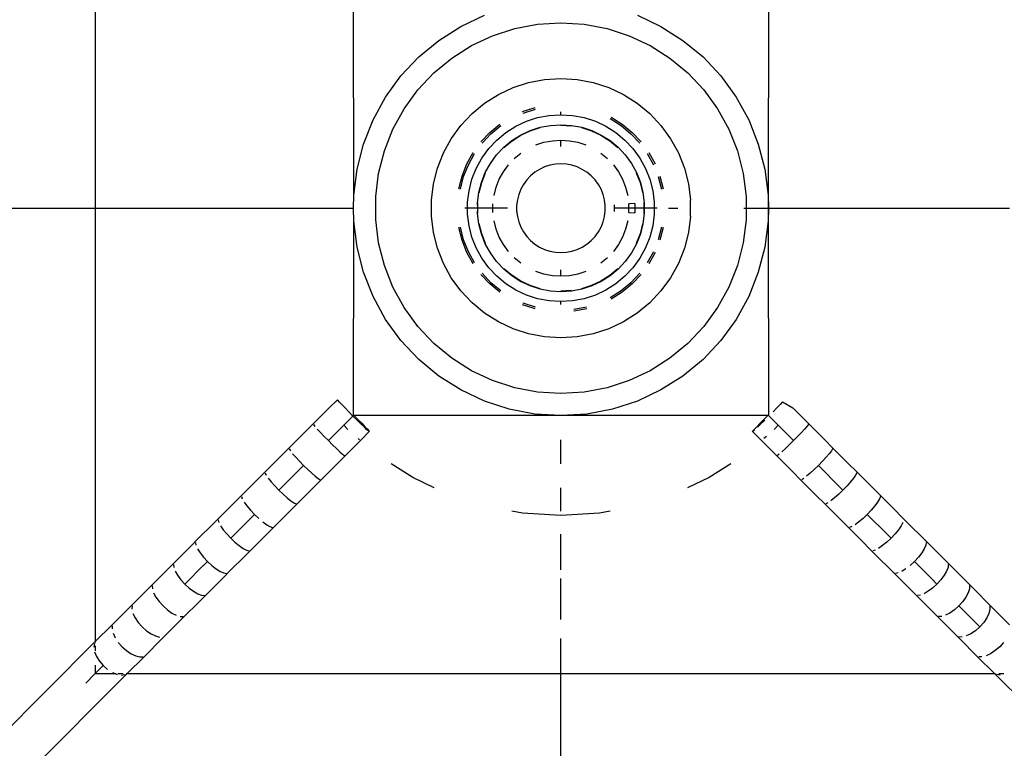
# Model space of a CAD drawing. Units: metres. Extents: x -1.5 to 36.5, y 16 to 37.7.
# Drawn here: x 23.9 to 24, y 32.3 to 32.3 of the extents above; entities that cross this region are included whole.
import ezdxf

# ---------------------------------------------------------------- set-up
doc = ezdxf.new("R2010")
doc.units = ezdxf.units.M

# ---------------------------------------------------------------- blocks, each defined once
blk = doc.blocks.new('resort villa pl')
for p, q in [((23.879519, 21.410273), (23.879519, 21.371933)), ((23.902371, 21.373085), (23.902335, 21.390286)), ((23.939042, 21.390286), (23.939005, 21.373085)), ((23.911846, 21.388016), (23.913932, 21.388997)), ((23.916607, 21.387826), (23.918632, 21.388212)), ((23.918632, 21.388212), (23.920688, 21.388342)), ((23.920688, 21.388342), (23.922745, 21.388212)), ((23.922745, 21.388212), (23.924769, 21.387826)), ((23.927445, 21.388997), (23.92953, 21.388016)), ((23.9099, 21.386781), (23.911846, 21.388016)), ((23.914648, 21.38719), (23.916607, 21.387826)), ((23.924769, 21.387826), (23.926729, 21.38719)), ((23.92953, 21.388016), (23.931476, 21.386781)), ((23.908124, 21.385312), (23.9099, 21.386781)), ((23.912783, 21.386312), (23.914648, 21.38719)), ((23.926729, 21.38719), (23.928593, 21.386312)), ((23.931476, 21.386781), (23.933252, 21.385312)), ((23.911043, 21.385208), (23.912783, 21.386312)), ((23.928593, 21.386312), (23.930333, 21.385208)), ((23.906547, 21.383632), (23.908124, 21.385312)), ((23.909455, 21.383895), (23.911043, 21.385208)), ((23.930333, 21.385208), (23.931921, 21.383895)), ((23.933252, 21.385312), (23.93483, 21.383632)), ((23.908045, 21.382392), (23.909455, 21.383895)), ((23.931921, 21.383895), (23.933332, 21.382392)), ((23.905192, 21.381767), (23.906547, 21.383632)), ((23.916463, 21.382604), (23.917834, 21.383049)), ((23.917834, 21.383049), (23.91925, 21.383319)), ((23.91925, 21.383319), (23.920688, 21.38341)), ((23.920688, 21.38341), (23.922127, 21.383319)), ((23.922127, 21.383319), (23.923542, 21.383049)), ((23.923542, 21.383049), (23.924913, 21.382604)), ((23.93483, 21.383632), (23.936184, 21.381767)), ((23.906834, 21.380725), (23.908045, 21.382392)), ((23.915159, 21.38199), (23.916463, 21.382604)), ((23.924913, 21.382604), (23.926217, 21.38199)), ((23.933332, 21.382392), (23.934543, 21.380725)), ((23.904082, 21.379747), (23.905192, 21.381767)), ((23.913942, 21.381218), (23.915159, 21.38199)), ((23.926217, 21.38199), (23.927434, 21.381218)), ((23.936184, 21.381767), (23.937295, 21.379747)), ((23.905841, 21.378919), (23.906834, 21.380725)), ((23.912832, 21.380299), (23.913942, 21.381218)), ((23.917303, 21.380482), (23.918402, 21.380839)), ((23.91736, 21.380339), (23.91844, 21.38069)), ((23.920688, 21.380203), (23.920688, 21.380458)), ((23.927434, 21.381218), (23.928545, 21.380299)), ((23.934543, 21.380725), (23.935536, 21.378919)), ((23.903233, 21.377604), (23.904082, 21.379747)), ((23.911845, 21.379248), (23.912832, 21.380299)), ((23.916704, 21.37918), (23.917644, 21.379622)), ((23.917644, 21.379622), (23.918632, 21.379943)), ((23.918632, 21.379943), (23.919652, 21.380137)), ((23.919652, 21.380137), (23.920688, 21.380203)), ((23.920688, 21.380203), (23.921725, 21.380137)), ((23.921725, 21.380137), (23.922745, 21.379943)), ((23.922745, 21.379943), (23.923732, 21.379622)), ((23.923732, 21.379622), (23.924672, 21.37918)), ((23.925044, 21.379856), (23.926003, 21.379248)), ((23.925118, 21.37999), (23.926093, 21.379372)), ((23.928545, 21.380299), (23.929531, 21.379248)), ((23.937295, 21.379747), (23.938143, 21.377604)), ((23.905082, 21.377003), (23.905841, 21.378919)), ((23.910998, 21.378082), (23.911845, 21.379248)), ((23.913603, 21.377794), (23.914394, 21.378636)), ((23.914394, 21.378636), (23.915284, 21.379372)), ((23.914499, 21.378524), (23.915374, 21.379248)), ((23.915027, 21.377961), (23.915827, 21.378623)), ((23.915827, 21.378623), (23.916704, 21.37918)), ((23.917129, 21.378406), (23.917969, 21.378801)), ((23.917145, 21.378378), (23.917981, 21.378771)), ((23.917969, 21.378801), (23.918851, 21.379088)), ((23.917981, 21.378771), (23.918859, 21.379056)), ((23.918851, 21.379088), (23.919762, 21.379262)), ((23.919762, 21.379262), (23.920688, 21.37932)), ((23.920688, 21.37932), (23.921614, 21.379262)), ((23.920688, 21.379287), (23.92161, 21.379229)), ((23.921614, 21.379262), (23.922525, 21.379088)), ((23.922517, 21.379056), (23.923396, 21.378771)), ((23.922525, 21.379088), (23.923408, 21.378801)), ((23.923396, 21.378771), (23.924231, 21.378378)), ((23.923408, 21.378801), (23.924247, 21.378406)), ((23.924672, 21.37918), (23.925549, 21.378623)), ((23.925549, 21.378623), (23.926349, 21.377961)), ((23.926003, 21.379248), (23.926877, 21.378524)), ((23.926093, 21.379372), (23.926982, 21.378636)), ((23.926982, 21.378636), (23.927773, 21.377794)), ((23.929531, 21.379248), (23.930378, 21.378082)), ((23.935536, 21.378919), (23.936294, 21.377003)), ((23.910304, 21.376819), (23.910998, 21.378082)), ((23.913722, 21.377696), (23.914499, 21.378524)), ((23.914316, 21.377204), (23.915027, 21.377961)), ((23.915631, 21.377318), (23.916346, 21.377909)), ((23.915654, 21.377294), (23.916365, 21.377883)), ((23.916346, 21.377909), (23.917129, 21.378406)), ((23.916365, 21.377883), (23.917145, 21.378378)), ((23.918473, 21.377528), (23.919192, 21.377762)), ((23.919192, 21.377762), (23.919934, 21.377903)), ((23.919934, 21.377903), (23.920688, 21.377951)), ((23.920688, 21.377951), (23.921442, 21.377903)), ((23.920688, 21.377391), (23.920688, 21.377951)), ((23.921442, 21.377903), (23.922185, 21.377762)), ((23.922185, 21.377762), (23.922904, 21.377528)), ((23.924231, 21.378378), (23.925011, 21.377883)), ((23.924247, 21.378406), (23.92503, 21.377909)), ((23.925011, 21.377883), (23.925723, 21.377294)), ((23.92503, 21.377909), (23.925745, 21.377318)), ((23.926349, 21.377961), (23.92706, 21.377204)), ((23.926877, 21.378524), (23.927655, 21.377696)), ((23.930378, 21.378082), (23.931073, 21.376819)), ((23.90266, 21.375372), (23.903233, 21.377604)), ((23.90457, 21.375008), (23.905082, 21.377003)), ((23.913706, 21.376364), (23.914316, 21.377204)), ((23.914996, 21.376642), (23.915631, 21.377318)), ((23.925745, 21.377318), (23.92638, 21.376642)), ((23.92706, 21.377204), (23.927671, 21.376364)), ((23.936294, 21.377003), (23.936807, 21.375008)), ((23.938143, 21.377604), (23.938716, 21.375372)), ((23.909773, 21.375479), (23.910304, 21.376819)), ((23.912368, 21.375848), (23.912925, 21.37686)), ((23.912507, 21.375782), (23.913054, 21.376777)), ((23.913205, 21.375454), (23.913706, 21.376364)), ((23.914451, 21.375891), (23.914996, 21.376642)), ((23.916569, 21.37632), (23.917151, 21.376801)), ((23.924225, 21.376801), (23.924808, 21.37632)), ((23.92638, 21.376642), (23.926926, 21.375891)), ((23.927671, 21.376364), (23.928171, 21.375454)), ((23.928322, 21.376777), (23.928869, 21.375782)), ((23.928452, 21.37686), (23.929008, 21.375848)), ((23.931073, 21.376819), (23.931603, 21.375479)), ((23.902371, 21.373085), (23.90266, 21.375372)), ((23.909415, 21.374083), (23.909773, 21.375479)), ((23.911943, 21.374774), (23.912368, 21.375848)), ((23.912089, 21.374727), (23.912507, 21.375782)), ((23.912823, 21.374488), (23.913205, 21.375454)), ((23.914004, 21.375078), (23.914451, 21.375891)), ((23.915243, 21.374495), (23.915607, 21.375157)), ((23.915607, 21.375157), (23.916051, 21.375769)), ((23.918799, 21.375368), (23.918384, 21.375105)), ((23.919245, 21.375578), (23.918799, 21.375368)), ((23.919713, 21.37573), (23.919245, 21.375578)), ((23.920197, 21.375823), (23.919713, 21.37573)), ((23.920688, 21.375853), (23.920197, 21.375823)), ((23.92118, 21.375823), (23.920688, 21.375853)), ((23.921663, 21.37573), (23.92118, 21.375823)), ((23.922131, 21.375578), (23.921663, 21.37573)), ((23.922577, 21.375368), (23.922131, 21.375578)), ((23.922993, 21.375105), (23.922577, 21.375368)), ((23.925325, 21.375769), (23.925769, 21.375157)), ((23.925769, 21.375157), (23.926133, 21.374495)), ((23.926926, 21.375891), (23.927372, 21.375078)), ((23.928171, 21.375454), (23.928553, 21.374488)), ((23.931603, 21.375479), (23.931962, 21.374083)), ((23.938716, 21.375372), (23.939005, 21.373085)), ((23.904312, 21.372963), (23.90457, 21.375008)), ((23.911656, 21.373656), (23.911943, 21.374774)), ((23.911807, 21.373627), (23.912089, 21.374727)), ((23.912565, 21.373482), (23.912823, 21.374488)), ((23.913662, 21.374216), (23.914004, 21.375078)), ((23.913693, 21.374206), (23.914033, 21.375064)), ((23.914965, 21.373792), (23.915243, 21.374495)), ((23.917667, 21.374432), (23.917378, 21.374034)), ((23.918004, 21.374791), (23.917667, 21.374432)), ((23.918384, 21.375105), (23.918004, 21.374791)), ((23.923372, 21.374791), (23.922993, 21.375105)), ((23.923709, 21.374432), (23.923372, 21.374791)), ((23.923998, 21.374034), (23.923709, 21.374432)), ((23.926133, 21.374495), (23.926412, 21.373792)), ((23.927343, 21.375064), (23.927683, 21.374206)), ((23.927372, 21.375078), (23.927714, 21.374216)), ((23.928553, 21.374488), (23.928811, 21.373482)), ((23.929287, 21.374727), (23.92957, 21.373627)), ((23.929433, 21.374774), (23.92972, 21.373656)), ((23.936807, 21.375008), (23.937065, 21.372963)), ((23.909234, 21.372653), (23.909415, 21.374083)), ((23.912435, 21.372452), (23.912565, 21.373482)), ((23.913432, 21.373317), (23.913662, 21.374216)), ((23.913464, 21.373311), (23.913693, 21.374206)), ((23.914777, 21.37306), (23.914965, 21.373792)), ((23.917141, 21.373602), (23.916959, 21.373144)), ((23.917378, 21.374034), (23.917141, 21.373602)), ((23.924236, 21.373602), (23.923998, 21.374034)), ((23.924417, 21.373144), (23.924236, 21.373602)), ((23.926412, 21.373792), (23.926599, 21.37306)), ((23.927683, 21.374206), (23.927913, 21.373311)), ((23.927714, 21.374216), (23.927945, 21.373317)), ((23.928811, 21.373482), (23.928942, 21.372452)), ((23.931962, 21.374083), (23.932142, 21.372653)), ((23.902335, 21.371933), (23.902371, 21.373085)), ((23.904312, 21.370902), (23.904312, 21.372963)), ((23.909234, 21.371212), (23.909234, 21.372653)), ((23.913315, 21.372397), (23.913432, 21.373317)), ((23.916837, 21.372667), (23.916775, 21.372179)), ((23.916959, 21.373144), (23.916837, 21.372667)), ((23.924539, 21.372667), (23.924417, 21.373144)), ((23.924601, 21.372179), (23.924539, 21.372667)), ((23.927945, 21.373317), (23.928061, 21.372397)), ((23.932142, 21.371212), (23.932142, 21.372653)), ((23.937065, 21.372963), (23.937065, 21.371933)), ((23.939005, 21.373085), (23.939005, 21.371933)), ((23.939005, 21.373085), (23.939042, 21.371933)), ((23.870922, 21.371933), (23.879519, 21.371933)), ((23.879519, 21.371933), (23.881012, 21.371933)), ((23.879519, 21.371933), (23.879519, 21.333592)), ((23.881012, 21.371933), (23.882607, 21.371933)), ((23.882607, 21.371933), (23.884298, 21.371933)), ((23.884298, 21.371933), (23.886076, 21.371933)), ((23.886076, 21.371933), (23.887932, 21.371933)), ((23.887932, 21.371933), (23.888688, 21.371933)), ((23.888688, 21.371933), (23.889858, 21.371933)), ((23.889858, 21.371933), (23.891844, 21.371933)), ((23.891844, 21.371933), (23.893881, 21.371933)), ((23.893881, 21.371933), (23.895958, 21.371933)), ((23.895958, 21.371933), (23.898067, 21.371933)), ((23.898067, 21.371933), (23.900196, 21.371933)), ((23.900196, 21.371933), (23.902335, 21.371933)), ((23.902371, 21.37078), (23.902335, 21.371933)), ((23.902371, 21.371933), (23.902335, 21.371933)), ((23.912435, 21.371933), (23.91218, 21.371933)), ((23.912435, 21.371933), (23.912435, 21.372452)), ((23.912435, 21.371414), (23.912435, 21.371933)), ((23.913348, 21.371933), (23.912435, 21.371933)), ((23.913348, 21.371933), (23.913315, 21.372397)), ((23.913315, 21.371469), (23.913348, 21.371933)), ((23.913348, 21.371933), (23.913348, 21.372395)), ((23.913348, 21.371471), (23.913348, 21.371933)), ((23.914682, 21.371933), (23.913348, 21.371933)), ((23.914682, 21.371933), (23.914682, 21.372311)), ((23.914682, 21.371555), (23.914682, 21.371933)), ((23.915966, 21.371933), (23.914682, 21.371933)), ((23.916775, 21.372179), (23.916775, 21.371687)), ((23.916775, 21.371687), (23.916837, 21.371198)), ((23.924539, 21.371198), (23.924601, 21.371687)), ((23.924601, 21.371687), (23.924601, 21.372179)), ((23.925411, 21.37223), (23.925411, 21.371933)), ((23.925411, 21.371933), (23.925411, 21.371636)), ((23.926694, 21.371933), (23.925411, 21.371933)), ((23.926761, 21.372315), (23.926694, 21.372311)), ((23.926694, 21.371933), (23.926694, 21.372311)), ((23.926694, 21.371555), (23.926694, 21.371933)), ((23.927222, 21.371933), (23.926694, 21.371933)), ((23.927222, 21.372344), (23.926761, 21.372315)), ((23.927222, 21.372344), (23.927222, 21.371933)), ((23.927222, 21.371933), (23.927222, 21.371522)), ((23.928028, 21.371933), (23.927222, 21.371933)), ((23.928028, 21.372395), (23.928028, 21.371933)), ((23.928028, 21.371933), (23.928028, 21.371471)), ((23.928061, 21.371933), (23.928028, 21.371933)), ((23.928061, 21.372397), (23.928061, 21.371933)), ((23.928061, 21.371933), (23.928061, 21.371469)), ((23.928942, 21.371933), (23.928061, 21.371933)), ((23.928942, 21.372452), (23.928942, 21.371933)), ((23.928942, 21.371933), (23.928942, 21.371414)), ((23.929196, 21.371933), (23.928942, 21.371933)), ((23.930209, 21.371933), (23.931034, 21.371933)), ((23.93685, 21.371933), (23.937065, 21.371933)), ((23.937065, 21.371933), (23.937065, 21.370902)), ((23.937065, 21.371933), (23.939005, 21.371933)), ((23.939042, 21.371933), (23.939005, 21.371933)), ((23.939005, 21.371933), (23.939005, 21.37078)), ((23.939042, 21.371933), (23.939005, 21.37078)), ((23.939005, 21.371933), (23.939042, 21.371933)), ((23.939042, 21.371933), (23.941181, 21.371933)), ((23.941181, 21.371933), (23.94331, 21.371933)), ((23.94331, 21.371933), (23.945418, 21.371933)), ((23.945418, 21.371933), (23.947496, 21.371933)), ((23.947496, 21.371933), (23.949533, 21.371933)), ((23.949533, 21.371933), (23.951519, 21.371933)), ((23.951519, 21.371933), (23.952688, 21.371933)), ((23.952688, 21.371933), (23.953444, 21.371933)), ((23.953444, 21.371933), (23.955301, 21.371933)), ((23.955301, 21.371933), (23.957079, 21.371933)), ((23.957079, 21.371933), (23.958769, 21.371933)), ((23.958769, 21.371933), (23.960365, 21.371933)), ((23.90457, 21.368858), (23.904312, 21.370902)), ((23.909415, 21.369782), (23.909234, 21.371212)), ((23.912565, 21.370383), (23.912435, 21.371414)), ((23.913432, 21.370549), (23.913315, 21.371469)), ((23.914965, 21.370073), (23.914777, 21.370805)), ((23.916837, 21.371198), (23.916959, 21.370721)), ((23.924417, 21.370721), (23.924539, 21.371198)), ((23.926599, 21.370805), (23.926412, 21.370073)), ((23.926694, 21.371555), (23.926761, 21.371551)), ((23.926761, 21.371551), (23.927222, 21.371522)), ((23.928061, 21.371469), (23.927945, 21.370549)), ((23.928942, 21.371414), (23.928811, 21.370383)), ((23.932142, 21.371212), (23.931962, 21.369782)), ((23.937065, 21.370902), (23.936807, 21.368858)), ((23.902335, 21.353579), (23.902371, 21.37078)), ((23.90266, 21.368494), (23.902371, 21.37078)), ((23.911943, 21.369091), (23.911656, 21.37021)), ((23.912089, 21.369139), (23.911807, 21.370239)), ((23.912823, 21.369377), (23.912565, 21.370383)), ((23.913662, 21.36965), (23.913432, 21.370549)), ((23.913693, 21.36966), (23.913464, 21.370555)), ((23.915243, 21.369371), (23.914965, 21.370073)), ((23.916959, 21.370721), (23.917141, 21.370264)), ((23.917141, 21.370264), (23.917378, 21.369832)), ((23.923998, 21.369832), (23.924236, 21.370264)), ((23.924236, 21.370264), (23.924417, 21.370721)), ((23.926412, 21.370073), (23.926133, 21.369371)), ((23.927913, 21.370555), (23.927683, 21.36966)), ((23.927945, 21.370549), (23.927714, 21.36965)), ((23.928811, 21.370383), (23.928553, 21.369377)), ((23.92957, 21.370239), (23.929287, 21.369139)), ((23.92972, 21.37021), (23.929433, 21.369091)), ((23.939005, 21.37078), (23.938716, 21.368494)), ((23.939005, 21.37078), (23.939042, 21.353579)), ((23.909773, 21.368386), (23.909415, 21.369782)), ((23.912368, 21.368018), (23.911943, 21.369091)), ((23.912507, 21.368083), (23.912089, 21.369139)), ((23.913205, 21.368412), (23.912823, 21.369377)), ((23.914004, 21.368787), (23.913662, 21.36965)), ((23.914033, 21.368801), (23.913693, 21.36966)), ((23.915607, 21.368708), (23.915243, 21.369371)), ((23.917378, 21.369832), (23.917667, 21.369434)), ((23.917667, 21.369434), (23.918004, 21.369075)), ((23.918004, 21.369075), (23.918384, 21.368761)), ((23.922993, 21.368761), (23.923372, 21.369075)), ((23.923372, 21.369075), (23.923709, 21.369434)), ((23.923709, 21.369434), (23.923998, 21.369832)), ((23.926133, 21.369371), (23.925769, 21.368708)), ((23.927683, 21.36966), (23.927343, 21.368801)), ((23.927714, 21.36965), (23.927372, 21.368787)), ((23.928553, 21.369377), (23.928171, 21.368412)), ((23.931962, 21.369782), (23.931603, 21.368386)), ((23.903233, 21.366261), (23.90266, 21.368494)), ((23.905082, 21.366862), (23.90457, 21.368858)), ((23.910304, 21.367046), (23.909773, 21.368386)), ((23.913706, 21.367502), (23.913205, 21.368412)), ((23.914451, 21.367974), (23.914004, 21.368787)), ((23.916051, 21.368097), (23.915607, 21.368708)), ((23.918384, 21.368761), (23.918799, 21.368497)), ((23.918799, 21.368497), (23.919245, 21.368288)), ((23.919245, 21.368288), (23.919713, 21.368135)), ((23.921663, 21.368135), (23.922131, 21.368288)), ((23.922131, 21.368288), (23.922577, 21.368497)), ((23.922577, 21.368497), (23.922993, 21.368761)), ((23.925769, 21.368708), (23.925325, 21.368097)), ((23.927372, 21.368787), (23.926926, 21.367974)), ((23.928171, 21.368412), (23.927671, 21.367502)), ((23.931603, 21.368386), (23.931073, 21.367046)), ((23.936807, 21.368858), (23.936294, 21.366862)), ((23.938716, 21.368494), (23.938143, 21.366261)), ((23.912925, 21.367006), (23.912368, 21.368018)), ((23.913054, 21.367088), (23.912507, 21.368083)), ((23.914316, 21.366661), (23.913706, 21.367502)), ((23.914996, 21.367224), (23.914451, 21.367974)), ((23.917151, 21.367064), (23.916569, 21.367546)), ((23.919713, 21.368135), (23.920197, 21.368043)), ((23.920197, 21.368043), (23.920688, 21.368012)), ((23.920688, 21.368012), (23.92118, 21.368043)), ((23.92118, 21.368043), (23.921663, 21.368135)), ((23.924808, 21.367546), (23.924225, 21.367064)), ((23.926926, 21.367974), (23.92638, 21.367224)), ((23.927671, 21.367502), (23.92706, 21.366661)), ((23.928869, 21.368083), (23.928322, 21.367088)), ((23.929008, 21.368018), (23.928452, 21.367006)), ((23.905841, 21.364946), (23.905082, 21.366862)), ((23.910998, 21.365783), (23.910304, 21.367046)), ((23.915027, 21.365904), (23.914316, 21.366661)), ((23.915631, 21.366548), (23.914996, 21.367224)), ((23.916346, 21.365956), (23.915631, 21.366548)), ((23.916365, 21.365983), (23.915654, 21.366571)), ((23.920688, 21.365915), (23.920688, 21.366475)), ((23.925723, 21.366571), (23.925011, 21.365983)), ((23.925745, 21.366548), (23.92503, 21.365956)), ((23.92638, 21.367224), (23.925745, 21.366548)), ((23.92706, 21.366661), (23.926349, 21.365904)), ((23.931073, 21.367046), (23.930378, 21.365783)), ((23.936294, 21.366862), (23.935536, 21.364946)), ((23.904082, 21.364118), (23.903233, 21.366261)), ((23.911845, 21.364617), (23.910998, 21.365783)), ((23.914394, 21.36523), (23.913603, 21.366072)), ((23.914499, 21.365342), (23.913722, 21.36617)), ((23.915827, 21.365242), (23.915027, 21.365904)), ((23.917129, 21.365459), (23.916346, 21.365956)), ((23.917145, 21.365488), (23.916365, 21.365983)), ((23.919192, 21.366104), (23.918473, 21.366338)), ((23.919934, 21.365962), (23.919192, 21.366104)), ((23.920688, 21.365915), (23.919934, 21.365962)), ((23.921442, 21.365962), (23.920688, 21.365915)), ((23.922185, 21.366104), (23.921442, 21.365962)), ((23.922904, 21.366338), (23.922185, 21.366104)), ((23.925011, 21.365983), (23.924231, 21.365488)), ((23.92503, 21.365956), (23.924247, 21.365459)), ((23.926349, 21.365904), (23.925549, 21.365242)), ((23.927655, 21.36617), (23.926877, 21.365342)), ((23.927773, 21.366072), (23.926982, 21.36523)), ((23.930378, 21.365783), (23.929531, 21.364617)), ((23.938143, 21.366261), (23.937295, 21.364118)), ((23.906834, 21.36314), (23.905841, 21.364946)), ((23.915284, 21.364494), (23.914394, 21.36523)), ((23.915374, 21.364618), (23.914499, 21.365342)), ((23.916704, 21.364686), (23.915827, 21.365242)), ((23.917969, 21.365064), (23.917129, 21.365459)), ((23.917981, 21.365095), (23.917145, 21.365488)), ((23.918851, 21.364778), (23.917969, 21.365064)), ((23.918859, 21.364809), (23.917981, 21.365095)), ((23.919762, 21.364604), (23.918851, 21.364778)), ((23.922525, 21.364778), (23.921614, 21.364604)), ((23.923396, 21.365095), (23.922517, 21.364809)), ((23.923408, 21.365064), (23.922525, 21.364778)), ((23.924231, 21.365488), (23.923396, 21.365095)), ((23.924247, 21.365459), (23.923408, 21.365064)), ((23.925549, 21.365242), (23.924672, 21.364686)), ((23.926877, 21.365342), (23.926003, 21.364618)), ((23.926982, 21.36523), (23.926093, 21.364494)), ((23.935536, 21.364946), (23.934543, 21.36314)), ((23.905192, 21.362099), (23.904082, 21.364118)), ((23.912832, 21.363567), (23.911845, 21.364617)), ((23.917644, 21.364244), (23.916704, 21.364686)), ((23.918632, 21.363923), (23.917644, 21.364244)), ((23.919652, 21.363728), (23.918632, 21.363923)), ((23.920688, 21.364545), (23.919762, 21.364604)), ((23.92161, 21.364636), (23.920688, 21.364578)), ((23.921614, 21.364604), (23.920688, 21.364545)), ((23.922745, 21.363923), (23.921725, 21.363728)), ((23.923732, 21.364244), (23.922745, 21.363923)), ((23.924672, 21.364686), (23.923732, 21.364244)), ((23.926003, 21.364618), (23.925044, 21.36401)), ((23.926093, 21.364494), (23.925118, 21.363875)), ((23.929531, 21.364617), (23.928545, 21.363567)), ((23.937295, 21.364118), (23.936184, 21.362099)), ((23.908045, 21.361473), (23.906834, 21.36314)), ((23.913942, 21.362648), (23.912832, 21.363567)), ((23.918402, 21.363027), (23.917303, 21.363384)), ((23.91844, 21.363175), (23.91736, 21.363526)), ((23.920688, 21.363663), (23.919652, 21.363728)), ((23.921725, 21.363728), (23.920688, 21.363663)), ((23.920688, 21.363408), (23.920688, 21.363663)), ((23.922937, 21.363175), (23.921821, 21.362963)), ((23.922975, 21.363027), (23.921841, 21.36281)), ((23.928545, 21.363567), (23.927434, 21.362648)), ((23.934543, 21.36314), (23.933332, 21.361473)), ((23.906547, 21.360234), (23.905192, 21.362099)), ((23.915159, 21.361876), (23.913942, 21.362648)), ((23.927434, 21.362648), (23.926217, 21.361876)), ((23.936184, 21.362099), (23.93483, 21.360234)), ((23.909455, 21.359971), (23.908045, 21.361473)), ((23.916463, 21.361262), (23.915159, 21.361876)), ((23.917834, 21.360817), (23.916463, 21.361262)), ((23.924913, 21.361262), (23.923542, 21.360817)), ((23.926217, 21.361876), (23.924913, 21.361262)), ((23.933332, 21.361473), (23.931921, 21.359971)), ((23.91925, 21.360547), (23.917834, 21.360817)), ((23.920688, 21.360456), (23.91925, 21.360547)), ((23.922127, 21.360547), (23.920688, 21.360456)), ((23.923542, 21.360817), (23.922127, 21.360547)), ((23.908124, 21.358554), (23.906547, 21.360234)), ((23.911043, 21.358658), (23.909455, 21.359971)), ((23.931921, 21.359971), (23.930333, 21.358658)), ((23.93483, 21.360234), (23.933252, 21.358554)), ((23.912783, 21.357553), (23.911043, 21.358658)), ((23.930333, 21.358658), (23.928593, 21.357553)), ((23.9099, 21.357085), (23.908124, 21.358554)), ((23.933252, 21.358554), (23.931476, 21.357085)), ((23.911846, 21.35585), (23.9099, 21.357085)), ((23.914648, 21.356676), (23.912783, 21.357553)), ((23.928593, 21.357553), (23.926729, 21.356676)), ((23.931476, 21.357085), (23.92953, 21.35585)), ((23.916607, 21.356039), (23.914648, 21.356676)), ((23.918632, 21.355653), (23.916607, 21.356039)), ((23.924769, 21.356039), (23.922745, 21.355653)), ((23.926729, 21.356676), (23.924769, 21.356039)), ((23.913932, 21.354868), (23.911846, 21.35585)), ((23.920688, 21.355524), (23.918632, 21.355653)), ((23.922745, 21.355653), (23.920688, 21.355524)), ((23.92953, 21.35585), (23.927445, 21.354868)), ((23.898781, 21.352854), (23.900196, 21.354263)), ((23.900196, 21.354263), (23.900926, 21.35499)), ((23.90096, 21.354936), (23.900926, 21.35499)), ((23.901093, 21.354787), (23.90096, 21.354936)), ((23.90131, 21.354555), (23.901093, 21.354787)), ((23.901598, 21.354256), (23.90131, 21.354555)), ((23.901935, 21.353912), (23.901598, 21.354256)), ((23.916124, 21.354156), (23.913932, 21.354868)), ((23.927445, 21.354868), (23.925252, 21.354156)), ((23.939779, 21.354256), (23.939441, 21.353912)), ((23.940066, 21.354555), (23.939779, 21.354256)), ((23.940284, 21.354787), (23.940066, 21.354555)), ((23.940284, 21.354787), (23.941181, 21.354269)), ((23.94331, 21.35214), (23.941181, 21.354269)), ((23.900196, 21.35144), (23.9023, 21.353545)), ((23.901483, 21.352728), (23.9023, 21.353545)), ((23.9023, 21.353545), (23.901935, 21.353912)), ((23.902667, 21.35318), (23.9023, 21.353545)), ((23.902404, 21.353579), (23.902335, 21.353579)), ((23.902404, 21.353579), (23.902734, 21.353247)), ((23.920688, 21.353579), (23.902404, 21.353579)), ((23.918388, 21.353724), (23.916124, 21.354156)), ((23.920688, 21.353579), (23.918388, 21.353724)), ((23.922988, 21.353724), (23.920688, 21.353579)), ((23.938972, 21.353579), (23.920688, 21.353579)), ((23.925252, 21.354156), (23.922988, 21.353724)), ((23.938642, 21.353247), (23.938972, 21.353579)), ((23.939042, 21.353579), (23.938972, 21.353579)), ((23.939042, 21.353579), (23.939893, 21.352728)), ((23.939042, 21.353579), (23.941181, 21.35144)), ((23.898067, 21.35214), (23.898781, 21.352854)), ((23.898811, 21.352788), (23.898936, 21.35263)), ((23.900196, 21.35144), (23.901483, 21.352728)), ((23.901838, 21.35235), (23.901483, 21.352728)), ((23.903012, 21.352842), (23.902667, 21.35318)), ((23.902734, 21.353247), (23.903072, 21.352902)), ((23.90331, 21.352555), (23.903012, 21.352842)), ((23.903072, 21.352902), (23.903359, 21.352604)), ((23.903542, 21.352337), (23.90331, 21.352555)), ((23.903359, 21.352604), (23.903577, 21.352372)), ((23.937799, 21.352372), (23.938017, 21.352604)), ((23.938017, 21.352604), (23.938304, 21.352902)), ((23.938365, 21.352842), (23.938066, 21.352555)), ((23.938304, 21.352902), (23.938642, 21.353247)), ((23.938709, 21.35318), (23.938365, 21.352842)), ((23.939893, 21.352728), (23.939538, 21.35235)), ((23.939893, 21.352728), (23.941181, 21.35144)), ((23.94244, 21.35263), (23.94223, 21.352391)), ((23.942565, 21.352788), (23.94244, 21.35263)), ((23.898067, 21.35214), (23.895958, 21.350031)), ((23.899146, 21.352391), (23.899428, 21.352087)), ((23.899428, 21.352087), (23.899762, 21.351739)), ((23.899762, 21.351739), (23.900126, 21.351371)), ((23.903749, 21.352165), (23.903024, 21.35144)), ((23.903692, 21.352204), (23.903542, 21.352337)), ((23.903577, 21.352372), (23.90371, 21.352222)), ((23.903749, 21.352165), (23.903692, 21.352204)), ((23.90371, 21.352222), (23.903749, 21.352165)), ((23.937627, 21.352165), (23.937667, 21.352222)), ((23.938352, 21.35144), (23.937627, 21.352165)), ((23.937667, 21.352222), (23.937799, 21.352372)), ((23.937834, 21.352337), (23.937685, 21.352204)), ((23.938875, 21.351746), (23.938629, 21.351543)), ((23.941614, 21.351739), (23.94125, 21.351371)), ((23.941948, 21.352087), (23.941614, 21.351739)), ((23.94223, 21.352391), (23.941948, 21.352087)), ((23.945418, 21.350031), (23.94331, 21.35214)), ((23.900126, 21.351371), (23.900196, 21.35144)), ((23.900126, 21.351371), (23.900196, 21.35144)), ((23.900126, 21.351371), (23.900494, 21.351007)), ((23.900494, 21.351007), (23.900842, 21.350673)), ((23.903024, 21.35144), (23.900895, 21.349311)), ((23.902872, 21.35144), (23.902748, 21.351543)), ((23.920688, 21.349311), (23.920688, 21.35144)), ((23.940481, 21.349311), (23.938352, 21.35144)), ((23.940882, 21.351007), (23.940534, 21.350673)), ((23.94125, 21.351371), (23.940882, 21.351007)), ((23.941181, 21.35144), (23.94125, 21.351371)), ((23.941181, 21.35144), (23.94125, 21.351371)), ((23.895958, 21.350031), (23.893881, 21.347954)), ((23.896664, 21.350641), (23.896772, 21.350466)), ((23.896968, 21.350213), (23.897239, 21.349898)), ((23.897239, 21.349898), (23.897566, 21.349543)), ((23.900842, 21.350673), (23.901146, 21.350391)), ((23.901146, 21.350391), (23.901385, 21.350181)), ((23.901385, 21.350181), (23.901544, 21.350056)), ((23.939991, 21.350181), (23.939833, 21.350056)), ((23.940534, 21.350673), (23.94023, 21.350391)), ((23.944138, 21.349898), (23.94381, 21.349543)), ((23.944408, 21.350213), (23.944138, 21.349898)), ((23.944604, 21.350466), (23.944408, 21.350213)), ((23.944712, 21.350641), (23.944604, 21.350466)), ((23.947496, 21.347954), (23.945418, 21.350031)), ((23.895958, 21.347203), (23.897927, 21.349172)), ((23.895958, 21.347203), (23.897927, 21.349172)), ((23.897566, 21.349543), (23.897927, 21.349172)), ((23.897927, 21.349172), (23.898298, 21.348811)), ((23.900895, 21.349311), (23.898787, 21.347203)), ((23.907584, 21.348097), (23.905672, 21.349311)), ((23.935705, 21.349311), (23.933792, 21.348097)), ((23.94259, 21.347203), (23.940481, 21.349311)), ((23.943449, 21.349172), (23.943078, 21.348811)), ((23.94381, 21.349543), (23.943449, 21.349172)), ((23.943449, 21.349172), (23.945418, 21.347203)), ((23.943449, 21.349172), (23.945418, 21.347203)), ((23.894538, 21.348515), (23.894629, 21.348323)), ((23.898298, 21.348811), (23.898653, 21.348483)), ((23.898653, 21.348483), (23.898968, 21.348213)), ((23.898968, 21.348213), (23.899222, 21.348017)), ((23.942723, 21.348483), (23.942408, 21.348213)), ((23.943078, 21.348811), (23.942723, 21.348483)), ((23.946748, 21.348323), (23.946566, 21.348055)), ((23.946838, 21.348515), (23.946748, 21.348323)), ((23.893881, 21.347954), (23.891844, 21.345917)), ((23.89481, 21.348055), (23.89507, 21.347729)), ((23.89507, 21.347729), (23.89539, 21.347366)), ((23.89539, 21.347366), (23.895749, 21.346993)), ((23.899222, 21.348017), (23.899396, 21.347909)), ((23.909485, 21.347203), (23.907584, 21.348097)), ((23.933792, 21.348097), (23.931891, 21.347203)), ((23.942155, 21.348017), (23.94198, 21.347909)), ((23.945987, 21.347366), (23.945628, 21.346993)), ((23.946307, 21.347729), (23.945987, 21.347366)), ((23.946566, 21.348055), (23.946307, 21.347729)), ((23.949533, 21.345917), (23.947496, 21.347954)), ((23.892442, 21.346419), (23.892516, 21.34621)), ((23.895749, 21.346993), (23.895958, 21.347203)), ((23.895749, 21.346993), (23.895958, 21.347203)), ((23.895749, 21.346993), (23.896122, 21.346634)), ((23.896122, 21.346634), (23.896484, 21.346314)), ((23.898787, 21.347203), (23.896709, 21.345125)), ((23.920688, 21.345125), (23.920688, 21.347203)), ((23.944667, 21.345125), (23.94259, 21.347203)), ((23.945254, 21.346634), (23.944892, 21.346314)), ((23.945628, 21.346993), (23.945254, 21.346634)), ((23.945418, 21.347203), (23.945628, 21.346993)), ((23.945418, 21.347203), (23.945628, 21.346993)), ((23.948934, 21.346419), (23.948861, 21.34621)), ((23.891844, 21.345917), (23.889858, 21.343931)), ((23.892683, 21.345927), (23.892931, 21.34559)), ((23.892931, 21.34559), (23.893244, 21.345221)), ((23.896484, 21.346314), (23.89681, 21.346055)), ((23.89681, 21.346055), (23.897078, 21.345873)), ((23.897078, 21.345873), (23.89727, 21.345783)), ((23.944298, 21.345873), (23.944106, 21.345783)), ((23.944892, 21.346314), (23.944566, 21.346055)), ((23.948445, 21.34559), (23.948132, 21.345221)), ((23.948694, 21.345927), (23.948445, 21.34559)), ((23.948861, 21.34621), (23.948694, 21.345927)), ((23.951519, 21.343931), (23.949533, 21.345917)), ((23.891844, 21.343088), (23.893601, 21.344845)), ((23.891844, 21.343088), (23.893601, 21.344845)), ((23.893244, 21.345221), (23.893601, 21.344845)), ((23.893601, 21.344845), (23.893976, 21.344489)), ((23.896709, 21.345125), (23.894672, 21.343088)), ((23.917279, 21.344947), (23.916346, 21.345125)), ((23.920688, 21.344733), (23.917279, 21.344947)), ((23.924097, 21.344947), (23.920688, 21.344733)), ((23.92503, 21.345125), (23.924097, 21.344947)), ((23.946704, 21.343088), (23.944667, 21.345125)), ((23.947776, 21.344845), (23.9474, 21.344489)), ((23.948132, 21.345221), (23.947776, 21.344845)), ((23.947776, 21.344845), (23.949533, 21.343088)), ((23.947776, 21.344845), (23.949533, 21.343088)), ((23.888688, 21.342761), (23.889858, 21.343931)), ((23.890387, 21.344364), (23.890443, 21.344138)), ((23.890595, 21.34384), (23.890833, 21.343491)), ((23.894345, 21.344176), (23.894683, 21.343927)), ((23.894683, 21.343927), (23.894965, 21.34376)), ((23.947031, 21.344176), (23.946694, 21.343927)), ((23.9474, 21.344489), (23.947031, 21.344176)), ((23.950781, 21.34384), (23.950544, 21.343491)), ((23.950933, 21.344138), (23.950781, 21.34384)), ((23.951519, 21.343931), (23.952688, 21.342761)), ((23.890833, 21.343491), (23.891139, 21.343115)), ((23.891139, 21.343115), (23.891493, 21.342737)), ((23.891493, 21.342737), (23.891844, 21.343088)), ((23.891493, 21.342737), (23.891844, 21.343088)), ((23.894672, 21.343088), (23.892686, 21.341102)), ((23.894965, 21.34376), (23.895174, 21.343687)), ((23.920688, 21.341102), (23.920688, 21.343088)), ((23.946411, 21.34376), (23.946202, 21.343687)), ((23.94869, 21.341102), (23.946704, 21.343088)), ((23.949533, 21.343088), (23.949884, 21.342737)), ((23.949533, 21.343088), (23.949884, 21.342737)), ((23.950238, 21.343115), (23.949884, 21.342737)), ((23.950544, 21.343491), (23.950238, 21.343115)), ((23.888688, 21.342761), (23.887932, 21.342005)), ((23.888382, 21.342359), (23.888421, 21.342116)), ((23.891493, 21.342737), (23.891871, 21.342383)), ((23.891871, 21.342383), (23.892247, 21.342077)), ((23.892247, 21.342077), (23.892595, 21.34184)), ((23.94913, 21.342077), (23.948781, 21.34184)), ((23.949506, 21.342383), (23.94913, 21.342077)), ((23.949884, 21.342737), (23.949506, 21.342383)), ((23.953444, 21.342005), (23.952688, 21.342761)), ((23.952955, 21.342116), (23.952818, 21.341803)), ((23.952994, 21.342359), (23.952955, 21.342116)), ((23.886076, 21.340149), (23.887932, 21.342005)), ((23.888559, 21.341803), (23.888784, 21.341443)), ((23.888784, 21.341443), (23.889083, 21.34106)), ((23.892595, 21.34184), (23.892893, 21.341688)), ((23.892893, 21.341688), (23.893119, 21.341632)), ((23.948483, 21.341688), (23.948257, 21.341632)), ((23.952592, 21.341443), (23.952293, 21.34106)), ((23.952818, 21.341803), (23.952592, 21.341443)), ((23.953444, 21.342005), (23.955301, 21.340149)), ((23.886438, 21.340414), (23.886459, 21.340153)), ((23.888688, 21.339933), (23.889435, 21.340679)), ((23.888688, 21.339933), (23.889435, 21.340679)), ((23.889083, 21.34106), (23.889435, 21.340679)), ((23.889435, 21.340679), (23.889815, 21.340328)), ((23.889815, 21.340328), (23.890198, 21.340029)), ((23.892686, 21.341102), (23.891517, 21.339933)), ((23.920688, 21.339933), (23.920688, 21.341102)), ((23.94986, 21.339933), (23.94869, 21.341102)), ((23.951942, 21.340679), (23.951561, 21.340328)), ((23.952293, 21.34106), (23.951942, 21.340679)), ((23.951942, 21.340679), (23.952688, 21.339933)), ((23.951942, 21.340679), (23.952688, 21.339933)), ((23.954939, 21.340414), (23.954917, 21.340153)), ((23.886076, 21.340149), (23.884298, 21.338371)), ((23.886581, 21.339826), (23.886795, 21.339454)), ((23.886795, 21.339454), (23.887087, 21.339064)), ((23.887932, 21.339177), (23.888688, 21.339933)), ((23.887932, 21.339177), (23.888688, 21.339933)), ((23.890198, 21.340029), (23.890352, 21.339933)), ((23.890352, 21.339933), (23.890559, 21.339803)), ((23.890559, 21.339803), (23.890871, 21.339666)), ((23.891517, 21.339933), (23.89076, 21.339177)), ((23.890871, 21.339666), (23.891114, 21.339627)), ((23.950616, 21.339177), (23.94986, 21.339933)), ((23.950505, 21.339666), (23.950262, 21.339627)), ((23.951025, 21.339933), (23.950818, 21.339803)), ((23.951178, 21.340029), (23.951025, 21.339933)), ((23.952688, 21.339933), (23.953444, 21.339177)), ((23.952688, 21.339933), (23.953444, 21.339177)), ((23.954581, 21.339454), (23.95429, 21.339064)), ((23.954795, 21.339826), (23.954581, 21.339454)), ((23.954917, 21.340153), (23.954795, 21.339826)), ((23.957079, 21.338371), (23.955301, 21.340149)), ((23.887087, 21.339064), (23.887436, 21.338681)), ((23.887436, 21.338681), (23.887932, 21.339177)), ((23.887436, 21.338681), (23.887932, 21.339177)), ((23.887436, 21.338681), (23.887819, 21.338331)), ((23.888904, 21.33732), (23.89076, 21.339177)), ((23.920688, 21.33732), (23.920688, 21.339177)), ((23.950616, 21.339177), (23.952472, 21.33732)), ((23.953444, 21.339177), (23.95394, 21.338681)), ((23.953444, 21.339177), (23.95394, 21.338681)), ((23.95394, 21.338681), (23.953557, 21.338331)), ((23.95429, 21.339064), (23.95394, 21.338681)), ((23.884298, 21.338371), (23.882607, 21.33668)), ((23.884562, 21.338539), (23.884566, 21.33826)), ((23.884673, 21.337918), (23.884875, 21.337534)), ((23.887819, 21.338331), (23.88821, 21.33804)), ((23.88821, 21.33804), (23.888581, 21.337826)), ((23.888581, 21.337826), (23.888909, 21.337704)), ((23.888909, 21.337704), (23.88917, 21.337682)), ((23.952468, 21.337704), (23.952207, 21.337682)), ((23.953167, 21.33804), (23.952795, 21.337826)), ((23.953557, 21.338331), (23.953167, 21.33804)), ((23.956703, 21.337918), (23.956501, 21.337534)), ((23.95681, 21.33826), (23.956703, 21.337918)), ((23.956814, 21.338539), (23.95681, 21.33826)), ((23.958769, 21.33668), (23.957079, 21.338371)), ((23.884875, 21.337534), (23.885159, 21.337136)), ((23.885159, 21.337136), (23.885506, 21.336751)), ((23.888904, 21.33732), (23.887126, 21.335542)), ((23.920688, 21.335542), (23.920688, 21.33732)), ((23.95425, 21.335542), (23.952472, 21.33732)), ((23.956217, 21.337136), (23.95587, 21.336751)), ((23.956501, 21.337534), (23.956217, 21.337136)), ((23.882607, 21.33668), (23.881012, 21.335085)), ((23.882765, 21.336742), (23.882751, 21.336445)), ((23.882842, 21.336087), (23.883033, 21.335692)), ((23.885506, 21.336751), (23.885892, 21.336404)), ((23.885892, 21.336404), (23.886289, 21.33612)), ((23.886289, 21.33612), (23.886673, 21.335918)), ((23.955087, 21.33612), (23.954703, 21.335918)), ((23.955485, 21.336404), (23.955087, 21.33612)), ((23.95587, 21.336751), (23.955485, 21.336404)), ((23.95587, 21.336751), (23.957079, 21.335542)), ((23.95587, 21.336751), (23.957079, 21.335542)), ((23.958534, 21.336087), (23.958343, 21.335692)), ((23.958625, 21.336445), (23.958534, 21.336087)), ((23.958611, 21.336742), (23.958625, 21.336445)), ((23.960365, 21.335085), (23.958769, 21.33668)), ((23.883033, 21.335692), (23.88331, 21.335286)), ((23.88331, 21.335286), (23.883654, 21.334899)), ((23.887126, 21.335542), (23.885436, 21.333852)), ((23.887016, 21.335811), (23.887294, 21.335807)), ((23.954361, 21.335811), (23.954082, 21.335807)), ((23.955941, 21.333852), (23.95425, 21.335542)), ((23.957079, 21.335542), (23.957722, 21.334899)), ((23.957079, 21.335542), (23.957722, 21.334899)), ((23.958067, 21.335286), (23.957722, 21.334899)), ((23.958343, 21.335692), (23.958067, 21.335286)), ((23.881012, 21.335085), (23.879519, 21.333592)), ((23.881012, 21.334988), (23.881012, 21.334706)), ((23.881099, 21.334343), (23.881277, 21.333936)), ((23.883654, 21.334899), (23.884042, 21.334554)), ((23.884042, 21.334554), (23.884447, 21.334278)), ((23.884447, 21.334278), (23.884842, 21.334087)), ((23.956929, 21.334278), (23.956534, 21.334087)), ((23.957335, 21.334554), (23.956929, 21.334278)), ((23.957722, 21.334899), (23.957335, 21.334554)), ((23.879519, 21.333592), (23.870922, 21.324995)), ((23.87944, 21.333417), (23.87939, 21.333084)), ((23.879519, 21.333592), (23.879519, 21.333496)), ((23.881547, 21.333523), (23.881888, 21.333133)), ((23.885436, 21.333852), (23.88384, 21.332256)), ((23.884842, 21.334087), (23.885201, 21.333996)), ((23.920688, 21.332256), (23.920688, 21.333852)), ((23.956176, 21.333996), (23.955879, 21.33401)), ((23.957536, 21.332256), (23.955941, 21.333852)), ((23.95983, 21.333523), (23.959488, 21.333133)), ((23.87945, 21.332694), (23.879616, 21.332275)), ((23.879519, 21.333213), (23.879519, 21.332764)), ((23.881888, 21.333133), (23.882279, 21.332791)), ((23.882279, 21.332791), (23.882692, 21.332522)), ((23.882692, 21.332522), (23.883099, 21.332343)), ((23.958685, 21.332522), (23.958278, 21.332343)), ((23.959098, 21.332791), (23.958685, 21.332522)), ((23.959488, 21.333133), (23.959098, 21.332791)), ((23.879616, 21.332275), (23.879878, 21.331855)), ((23.879878, 21.331855), (23.880217, 21.331462)), ((23.88384, 21.332256), (23.882348, 21.330764)), ((23.883099, 21.332343), (23.883461, 21.332256)), ((23.883461, 21.332256), (23.883744, 21.332256)), ((23.920688, 21.330764), (23.920688, 21.332256)), ((23.959029, 21.330764), (23.957536, 21.332256)), ((23.957915, 21.332256), (23.957633, 21.332256)), ((23.882348, 21.330764), (23.87375, 21.322166)), ((23.878668, 21.329913), (23.879519, 21.330764)), ((23.878668, 21.329913), (23.879519, 21.330764)), ((23.879519, 21.331496), (23.879519, 21.330764)), ((23.879519, 21.330764), (23.880217, 21.331462)), ((23.879519, 21.330764), (23.880217, 21.331462)), ((23.879519, 21.330764), (23.881275, 21.330764)), ((23.880217, 21.331462), (23.88061, 21.331123)), ((23.881031, 21.330861), (23.881275, 21.330764)), ((23.881275, 21.330764), (23.88145, 21.330694)), ((23.881519, 21.330764), (23.881969, 21.330764)), ((23.882251, 21.330764), (23.882348, 21.330764)), ((23.882348, 21.330764), (23.920688, 21.330764)), ((23.920688, 21.322166), (23.920688, 21.330764)), ((23.920688, 21.330764), (23.959029, 21.330764)), ((23.959029, 21.330764), (23.959125, 21.330764)), ((23.967626, 21.322166), (23.959029, 21.330764)), ((23.959408, 21.330764), (23.959857, 21.330764)), ((23.881839, 21.330634), (23.882172, 21.330685)), ((23.959537, 21.330634), (23.959204, 21.330685))]:
    blk.add_line(p, q)

msp = doc.modelspace()

# ---------------------------------------------------------------- block references
msp.add_blockref('resort villa pl', (0, 10.928067))

doc.saveas('drawing.dxf')
